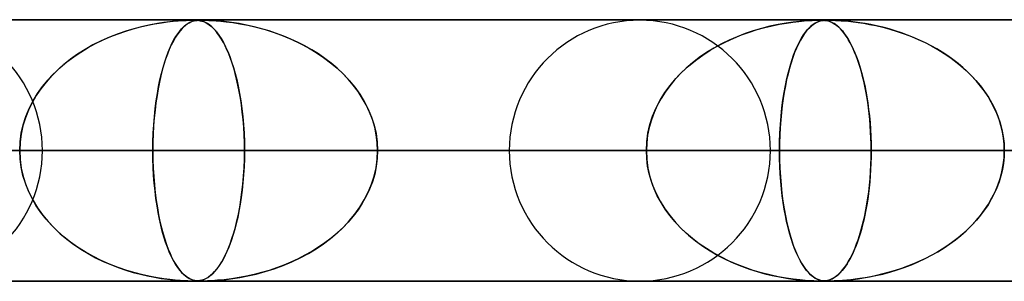
# Model space of a CAD drawing. Units: millimetres. Extents: x -635 to 635, y -772 to 772.
# Drawn here: x -246 to -209, y 761 to 772 of the extents above; entities that cross this region are included whole.
import ezdxf

# ---------------------------------------------------------------- set-up
doc = ezdxf.new("R2010")
doc.units = ezdxf.units.MM
doc.layers.add('MAIN-1', color=7, linetype='Continuous')
doc.layers.add('MAIN-2', color=7, linetype='Continuous')

msp = doc.modelspace()

# ---------------------------------------------------------------- linework, layer by layer
at = {"layer": 'MAIN-1'}
for p, q in [((-606.5, 771.5), (606.5, 771.5)), ((-239.642, 771.48), (-239.639, 771.48)), ((-239.639, 771.48), (-239.636, 771.48)), ((-239.636, 771.48), (-239.634, 771.48)), ((-239.634, 771.48), (-239.631, 771.48)), ((-239.631, 771.48), (-239.628, 771.48)), ((-239.628, 771.48), (-239.625, 771.48)), ((-215.684, 771.48), (-215.683, 771.48)), ((-215.683, 771.48), (-215.681, 771.48)), ((-215.681, 771.48), (-215.679, 771.48)), ((-215.679, 771.48), (-215.677, 771.48)), ((-215.677, 771.48), (-215.676, 771.48)), ((-215.676, 771.48), (-215.674, 771.48)), ((606.5, 766.5), (-606.5, 766.5)), ((-239.659, 761.5), (-239.662, 761.5)), ((-239.656, 761.5), (-239.659, 761.5)), ((-239.653, 761.5), (-239.656, 761.5)), ((-239.651, 761.5), (-239.653, 761.5)), ((-239.648, 761.5), (-239.651, 761.5)), ((-239.645, 761.5), (-239.648, 761.5))]:
    msp.add_line(p, q, dxfattribs=at)
at = {"layer": 'MAIN-2'}
for p, q in [((0, 771.49), (-474.699, 771.49)), ((-0.329, 771.48), (-454.892, 771.48)), ((-241.964, 771.147), (-241.685, 771.221)), ((-241.593, 771.244), (-241.894, 771.167)), ((-241.685, 771.221), (-241.412, 771.284)), ((-241.308, 771.306), (-241.593, 771.244)), ((-241.412, 771.284), (-241.145, 771.337)), ((-241.041, 771.355), (-241.308, 771.306)), ((-241.145, 771.337), (-240.889, 771.38)), ((-240.793, 771.394), (-241.041, 771.355)), ((-240.889, 771.38), (-240.649, 771.413)), ((-240.565, 771.423), (-240.793, 771.394)), ((-240.649, 771.413), (-240.433, 771.437)), ((-240.357, 771.444), (-240.565, 771.423)), ((-240.433, 771.437), (-240.243, 771.454)), ((-240.173, 771.459), (-240.357, 771.444)), ((-240.243, 771.454), (-240.08, 771.466)), ((-240.014, 771.469), (-240.173, 771.459)), ((-240.113, 771.147), (-240.04, 771.221)), ((-240.015, 771.244), (-240.094, 771.167)), ((-240.08, 771.466), (-239.942, 771.473)), ((-240.04, 771.221), (-239.967, 771.284)), ((-239.939, 771.306), (-240.015, 771.244)), ((-239.877, 771.476), (-240.014, 771.469)), ((-239.967, 771.284), (-239.896, 771.337)), ((-239.942, 771.473), (-239.829, 771.477)), ((-239.867, 771.355), (-239.939, 771.306)), ((-239.896, 771.337), (-239.825, 771.379)), ((-239.76, 771.479), (-239.877, 771.476)), ((-239.798, 771.394), (-239.867, 771.355)), ((-239.829, 771.477), (-239.737, 771.479)), ((-239.825, 771.379), (-239.758, 771.412)), ((-239.733, 771.423), (-239.798, 771.394)), ((-239.662, 771.48), (-239.76, 771.479)), ((-239.758, 771.412), (-239.694, 771.437)), ((-239.737, 771.479), (-239.661, 771.48)), ((-239.67, 771.444), (-239.733, 771.423)), ((-239.694, 771.437), (-239.634, 771.454)), ((-239.61, 771.459), (-239.67, 771.444)), ((-239.582, 771.479), (-239.662, 771.48)), ((-239.661, 771.48), (-239.658, 771.48)), ((-239.658, 771.48), (-239.655, 771.48)), ((-239.655, 771.48), (-239.652, 771.48)), ((-239.652, 771.48), (-239.648, 771.48)), ((-239.648, 771.48), (-239.645, 771.48)), ((-239.645, 771.48), (-239.642, 771.48)), ((-239.634, 771.454), (-239.577, 771.466)), ((-239.625, 771.48), (-239.566, 771.478)), ((-239.551, 771.469), (-239.61, 771.459)), ((-239.51, 771.475), (-239.582, 771.479)), ((-239.577, 771.466), (-239.521, 771.473)), ((-239.566, 771.478), (-239.511, 771.475)), ((-239.49, 771.476), (-239.551, 771.469)), ((-239.521, 771.473), (-239.464, 771.477)), ((-239.511, 771.475), (-239.457, 771.47)), ((-239.437, 771.467), (-239.51, 771.475)), ((-239.421, 771.479), (-239.49, 771.476)), ((-239.464, 771.477), (-239.405, 771.479)), ((-239.457, 771.47), (-239.402, 771.461)), ((-239.361, 771.452), (-239.437, 771.467)), ((-239.34, 771.48), (-239.421, 771.479)), ((-239.405, 771.479), (-239.34, 771.48)), ((-239.402, 771.461), (-239.345, 771.448)), ((-239.282, 771.428), (-239.361, 771.452)), ((-239.345, 771.448), (-239.283, 771.428)), ((-239.34, 771.48), (-239.267, 771.479)), ((-239.245, 771.479), (-239.34, 771.48)), ((-239.283, 771.428), (-239.213, 771.399)), ((-239.201, 771.393), (-239.282, 771.428)), ((-239.267, 771.479), (-239.18, 771.477)), ((-239.12, 771.475), (-239.245, 771.479)), ((-239.213, 771.399), (-239.138, 771.359)), ((-239.121, 771.348), (-239.201, 771.393)), ((-239.18, 771.477), (-239.076, 771.474)), ((-239.138, 771.359), (-239.057, 771.305)), ((-239.042, 771.294), (-239.121, 771.348)), ((-238.952, 771.467), (-239.12, 771.475)), ((-239.076, 771.474), (-238.949, 771.467)), ((-239.057, 771.305), (-238.97, 771.235)), ((-238.965, 771.23), (-239.042, 771.294)), ((-238.97, 771.235), (-238.879, 771.146)), ((-238.888, 771.155), (-238.965, 771.23)), ((-238.737, 771.452), (-238.952, 771.467)), ((-238.949, 771.467), (-238.797, 771.457)), ((-238.797, 771.457), (-238.618, 771.442)), ((-238.483, 771.428), (-238.737, 771.452)), ((-238.618, 771.442), (-238.406, 771.419)), ((-238.204, 771.393), (-238.483, 771.428)), ((-238.406, 771.419), (-238.161, 771.387)), ((-237.918, 771.348), (-238.204, 771.393)), ((-238.161, 771.387), (-237.887, 771.343)), ((-237.631, 771.294), (-237.918, 771.348)), ((-237.887, 771.343), (-237.588, 771.285)), ((-237.344, 771.23), (-237.631, 771.294)), ((-237.588, 771.285), (-237.266, 771.211)), ((-237.057, 771.155), (-237.344, 771.23)), ((-237.266, 771.211), (-236.926, 771.118)), ((-218.115, 771.118), (-217.824, 771.199)), ((-217.626, 771.248), (-217.945, 771.167)), ((-217.824, 771.199), (-217.54, 771.267)), ((-217.308, 771.316), (-217.626, 771.248)), ((-217.54, 771.267), (-217.264, 771.324)), ((-217.007, 771.369), (-217.308, 771.316)), ((-217.264, 771.324), (-216.997, 771.371)), ((-216.733, 771.408), (-217.007, 771.369)), ((-216.997, 771.371), (-216.746, 771.407)), ((-216.746, 771.407), (-216.517, 771.433)), ((-216.489, 771.436), (-216.733, 771.408)), ((-216.517, 771.433), (-216.315, 771.452)), ((-216.28, 771.455), (-216.489, 771.436)), ((-216.315, 771.452), (-216.143, 771.465)), ((-216.103, 771.467), (-216.28, 771.455)), ((-216.188, 771.118), (-216.112, 771.199)), ((-216.06, 771.248), (-216.144, 771.167)), ((-216.143, 771.465), (-216.011, 771.472)), ((-216.112, 771.199), (-216.037, 771.267)), ((-215.944, 771.475), (-216.103, 771.467)), ((-215.975, 771.316), (-216.06, 771.248)), ((-216.037, 771.267), (-215.963, 771.324)), ((-216.011, 771.472), (-215.913, 771.476)), ((-215.894, 771.369), (-215.975, 771.316)), ((-215.963, 771.324), (-215.891, 771.371)), ((-215.813, 771.479), (-215.944, 771.475)), ((-215.913, 771.476), (-215.835, 771.478)), ((-215.817, 771.408), (-215.894, 771.369)), ((-215.891, 771.371), (-215.821, 771.407)), ((-215.835, 771.478), (-215.769, 771.48)), ((-215.821, 771.407), (-215.754, 771.433)), ((-215.745, 771.436), (-215.817, 771.408)), ((-215.712, 771.48), (-215.813, 771.479)), ((-215.769, 771.48), (-215.712, 771.48)), ((-215.754, 771.433), (-215.691, 771.452)), ((-215.679, 771.455), (-215.745, 771.436)), ((-215.632, 771.479), (-215.712, 771.48)), ((-215.712, 771.48), (-215.707, 771.48)), ((-215.707, 771.48), (-215.702, 771.48)), ((-215.702, 771.48), (-215.698, 771.48)), ((-215.698, 771.48), (-215.693, 771.48)), ((-215.693, 771.48), (-215.689, 771.48)), ((-215.691, 771.452), (-215.631, 771.465)), ((-215.689, 771.48), (-215.684, 771.48)), ((-215.616, 771.467), (-215.679, 771.455)), ((-215.674, 771.48), (-215.628, 771.479)), ((-215.561, 771.475), (-215.632, 771.479)), ((-215.631, 771.465), (-215.579, 771.472)), ((-215.628, 771.479), (-215.585, 771.477)), ((-215.548, 771.475), (-215.616, 771.467)), ((-215.585, 771.477), (-215.543, 771.474)), ((-215.579, 771.472), (-215.533, 771.476)), ((-215.493, 771.468), (-215.561, 771.475)), ((-215.473, 771.479), (-215.548, 771.475)), ((-215.543, 771.474), (-215.501, 771.469)), ((-215.533, 771.476), (-215.488, 771.478)), ((-215.501, 771.469), (-215.459, 771.463)), ((-215.431, 771.457), (-215.493, 771.468)), ((-215.488, 771.478), (-215.441, 771.48)), ((-215.39, 771.48), (-215.473, 771.479)), ((-215.459, 771.463), (-215.415, 771.453)), ((-215.441, 771.48), (-215.39, 771.48)), ((-215.378, 771.443), (-215.431, 771.457)), ((-215.415, 771.453), (-215.368, 771.44)), ((-215.39, 771.48), (-215.335, 771.48)), ((-215.294, 771.479), (-215.39, 771.48)), ((-215.331, 771.428), (-215.378, 771.443)), ((-215.368, 771.44), (-215.317, 771.422)), ((-215.335, 771.48), (-215.273, 771.479)), ((-215.283, 771.408), (-215.331, 771.428)), ((-215.317, 771.422), (-215.262, 771.399)), ((-215.172, 771.475), (-215.294, 771.479)), ((-215.231, 771.383), (-215.283, 771.408)), ((-215.273, 771.479), (-215.2, 771.476)), ((-215.262, 771.399), (-215.203, 771.368)), ((-215.175, 771.351), (-215.231, 771.383)), ((-215.203, 771.368), (-215.14, 771.329)), ((-215.2, 771.476), (-215.115, 771.473)), ((-215.117, 771.313), (-215.175, 771.351)), ((-215.018, 771.468), (-215.172, 771.475)), ((-215.14, 771.329), (-215.074, 771.28)), ((-215.056, 771.265), (-215.117, 771.313)), ((-215.115, 771.473), (-215.016, 771.468)), ((-215.074, 771.28), (-215.005, 771.221)), ((-214.992, 771.209), (-215.056, 771.265)), ((-214.849, 771.457), (-215.018, 771.468)), ((-215.016, 771.468), (-214.901, 771.461)), ((-215.005, 771.221), (-214.932, 771.15)), ((-214.928, 771.146), (-214.992, 771.209)), ((-214.901, 771.461), (-214.77, 771.451)), ((-214.683, 771.443), (-214.849, 771.457)), ((-214.77, 771.451), (-214.619, 771.437)), ((-214.531, 771.428), (-214.683, 771.443)), ((-214.619, 771.437), (-214.448, 771.418)), ((-214.366, 771.408), (-214.531, 771.428)), ((-214.448, 771.418), (-214.255, 771.393)), ((-214.184, 771.383), (-214.366, 771.408)), ((-214.255, 771.393), (-214.044, 771.361)), ((-213.985, 771.351), (-214.184, 771.383)), ((-214.044, 771.361), (-213.816, 771.321)), ((-213.773, 771.313), (-213.985, 771.351)), ((-213.816, 771.321), (-213.572, 771.271)), ((-213.547, 771.265), (-213.773, 771.313)), ((-213.572, 771.271), (-213.314, 771.21)), ((-213.311, 771.209), (-213.547, 771.265)), ((-213.314, 771.21), (-213.045, 771.138)), ((-213.072, 771.146), (-213.311, 771.209)), ((-242.866, 770.834), (-243.192, 770.689)), ((-243.112, 770.726), (-242.823, 770.852)), ((-242.534, 770.964), (-242.866, 770.834)), ((-242.823, 770.852), (-242.534, 770.963)), ((-242.209, 771.074), (-242.534, 770.964)), ((-242.534, 770.963), (-242.248, 771.062)), ((-242.248, 771.062), (-241.964, 771.147)), ((-241.894, 771.167), (-242.209, 771.074)), ((-240.345, 770.834), (-240.429, 770.689)), ((-240.409, 770.726), (-240.335, 770.851)), ((-240.26, 770.964), (-240.345, 770.834)), ((-240.335, 770.851), (-240.26, 770.963)), ((-240.176, 771.074), (-240.26, 770.964)), ((-240.26, 770.963), (-240.187, 771.061)), ((-240.187, 771.061), (-240.113, 771.147)), ((-240.094, 771.167), (-240.176, 771.074)), ((-238.812, 771.071), (-238.888, 771.155)), ((-238.879, 771.146), (-238.785, 771.038)), ((-238.737, 770.976), (-238.812, 771.071)), ((-238.785, 771.038), (-238.691, 770.913)), ((-238.663, 770.871), (-238.737, 770.976)), ((-238.691, 770.913), (-238.601, 770.774)), ((-238.59, 770.756), (-238.663, 770.871)), ((-236.772, 771.071), (-237.057, 771.155)), ((-236.926, 771.118), (-236.575, 771.006)), ((-236.489, 770.976), (-236.772, 771.071)), ((-236.575, 771.006), (-236.231, 770.879)), ((-236.21, 770.871), (-236.489, 770.976)), ((-236.231, 770.879), (-235.898, 770.74)), ((-235.935, 770.756), (-236.21, 770.871)), ((-218.882, 770.848), (-219.185, 770.715)), ((-219.012, 770.792), (-218.711, 770.916)), ((-218.573, 770.967), (-218.882, 770.848)), ((-218.711, 770.916), (-218.411, 771.024)), ((-218.261, 771.073), (-218.573, 770.967)), ((-218.411, 771.024), (-218.115, 771.118)), ((-217.945, 771.167), (-218.261, 771.073)), ((-216.386, 770.848), (-216.463, 770.715)), ((-216.419, 770.792), (-216.342, 770.916)), ((-216.307, 770.967), (-216.386, 770.848)), ((-216.342, 770.916), (-216.265, 771.024)), ((-216.226, 771.073), (-216.307, 770.967)), ((-216.265, 771.024), (-216.188, 771.118)), ((-216.144, 771.167), (-216.226, 771.073)), ((-214.932, 771.15), (-214.858, 771.067)), ((-214.865, 771.075), (-214.928, 771.146)), ((-214.802, 770.997), (-214.865, 771.075)), ((-214.858, 771.067), (-214.783, 770.973)), ((-214.74, 770.913), (-214.802, 770.997)), ((-214.783, 770.973), (-214.711, 770.87)), ((-214.679, 770.821), (-214.74, 770.913)), ((-214.711, 770.87), (-214.64, 770.758)), ((-214.619, 770.722), (-214.679, 770.821)), ((-212.835, 771.075), (-213.072, 771.146)), ((-213.045, 771.138), (-212.766, 771.053)), ((-212.599, 770.997), (-212.835, 771.075)), ((-212.766, 771.053), (-212.489, 770.958)), ((-212.366, 770.913), (-212.599, 770.997)), ((-212.489, 770.958), (-212.218, 770.855)), ((-212.135, 770.821), (-212.366, 770.913)), ((-212.218, 770.855), (-211.954, 770.743)), ((-211.908, 770.722), (-212.135, 770.821)), ((-243.967, 770.263), (-243.687, 770.432)), ((-243.505, 770.532), (-243.805, 770.362)), ((-243.687, 770.432), (-243.401, 770.586)), ((-243.192, 770.689), (-243.505, 770.532)), ((-243.401, 770.586), (-243.112, 770.726)), ((-240.626, 770.262), (-240.555, 770.431)), ((-240.509, 770.532), (-240.585, 770.362)), ((-240.555, 770.431), (-240.482, 770.586)), ((-240.429, 770.689), (-240.509, 770.532)), ((-240.482, 770.586), (-240.409, 770.726)), ((-238.601, 770.774), (-238.514, 770.622)), ((-238.519, 770.63), (-238.59, 770.756)), ((-238.448, 770.493), (-238.519, 770.63)), ((-238.514, 770.622), (-238.431, 770.457)), ((-238.38, 770.346), (-238.448, 770.493)), ((-238.431, 770.457), (-238.351, 770.28)), ((-235.664, 770.63), (-235.935, 770.756)), ((-235.898, 770.74), (-235.577, 770.587)), ((-235.399, 770.493), (-235.664, 770.63)), ((-235.577, 770.587), (-235.268, 770.421)), ((-235.139, 770.346), (-235.399, 770.493)), ((-219.91, 770.328), (-219.615, 770.498)), ((-219.482, 770.57), (-219.772, 770.41)), ((-219.615, 770.498), (-219.315, 770.654)), ((-219.185, 770.715), (-219.482, 770.57)), ((-219.315, 770.654), (-219.012, 770.792)), ((-216.647, 770.328), (-216.573, 770.498)), ((-216.539, 770.57), (-216.613, 770.41)), ((-216.573, 770.498), (-216.496, 770.654)), ((-216.463, 770.715), (-216.539, 770.57)), ((-216.496, 770.654), (-216.419, 770.792)), ((-214.64, 770.758), (-214.571, 770.638)), ((-214.559, 770.616), (-214.619, 770.722)), ((-214.571, 770.638), (-214.504, 770.509)), ((-214.501, 770.503), (-214.559, 770.616)), ((-214.504, 770.509), (-214.44, 770.373)), ((-214.444, 770.382), (-214.501, 770.503)), ((-211.954, 770.743), (-211.697, 770.622)), ((-211.684, 770.616), (-211.908, 770.722)), ((-211.697, 770.622), (-211.447, 770.494)), ((-211.464, 770.503), (-211.684, 770.616)), ((-211.249, 770.382), (-211.464, 770.503)), ((-211.447, 770.494), (-211.206, 770.357)), ((-244.501, 769.882), (-244.239, 770.079)), ((-244.091, 770.181), (-244.363, 769.989)), ((-244.239, 770.079), (-243.967, 770.263)), ((-243.805, 770.362), (-244.091, 770.181)), ((-240.761, 769.881), (-240.695, 770.079)), ((-240.657, 770.181), (-240.726, 769.989)), ((-240.695, 770.079), (-240.626, 770.262)), ((-240.585, 770.362), (-240.657, 770.181)), ((-238.313, 770.188), (-238.38, 770.346)), ((-238.351, 770.28), (-238.275, 770.09)), ((-238.248, 770.018), (-238.313, 770.188)), ((-238.275, 770.09), (-238.202, 769.888)), ((-235.268, 770.421), (-234.973, 770.243)), ((-234.886, 770.188), (-235.139, 770.346)), ((-234.973, 770.243), (-234.691, 770.054)), ((-234.64, 770.018), (-234.886, 770.188)), ((-234.691, 770.054), (-234.423, 769.853)), ((-220.325, 770.052), (-220.583, 769.854)), ((-220.473, 769.941), (-220.197, 770.142)), ((-220.054, 770.238), (-220.325, 770.052)), ((-220.197, 770.142), (-219.91, 770.328)), ((-219.772, 770.41), (-220.054, 770.238)), ((-216.752, 770.052), (-216.817, 769.854)), ((-216.79, 769.941), (-216.72, 770.142)), ((-216.684, 770.238), (-216.752, 770.052)), ((-216.72, 770.142), (-216.647, 770.328)), ((-216.613, 770.41), (-216.684, 770.238)), ((-214.388, 770.254), (-214.444, 770.382)), ((-214.44, 770.373), (-214.377, 770.228)), ((-214.334, 770.119), (-214.388, 770.254)), ((-214.377, 770.228), (-214.317, 770.076)), ((-214.28, 769.976), (-214.334, 770.119)), ((-214.317, 770.076), (-214.259, 769.915)), ((-211.038, 770.254), (-211.249, 770.382)), ((-211.206, 770.357), (-210.972, 770.212)), ((-210.832, 770.119), (-211.038, 770.254)), ((-210.972, 770.212), (-210.747, 770.06)), ((-210.631, 769.976), (-210.832, 770.119)), ((-210.747, 770.06), (-210.531, 769.9)), ((-244.992, 769.444), (-244.753, 769.67)), ((-244.619, 769.785), (-244.861, 769.572)), ((-244.753, 769.67), (-244.501, 769.882)), ((-244.363, 769.989), (-244.619, 769.785)), ((-240.885, 769.444), (-240.825, 769.67)), ((-240.791, 769.785), (-240.852, 769.572)), ((-240.825, 769.67), (-240.761, 769.881)), ((-240.726, 769.989), (-240.791, 769.785)), ((-238.185, 769.837), (-238.248, 770.018)), ((-238.202, 769.888), (-238.134, 769.674)), ((-238.124, 769.643), (-238.185, 769.837)), ((-238.134, 769.674), (-238.069, 769.447)), ((-234.403, 769.837), (-234.64, 770.018)), ((-234.423, 769.853), (-234.17, 769.64)), ((-234.174, 769.643), (-234.403, 769.837)), ((-220.988, 769.494), (-220.738, 769.725)), ((-220.583, 769.854), (-220.826, 769.647)), ((-220.738, 769.725), (-220.473, 769.941)), ((-216.919, 769.494), (-216.856, 769.725)), ((-216.817, 769.854), (-216.878, 769.647)), ((-216.856, 769.725), (-216.79, 769.941)), ((-214.229, 769.826), (-214.28, 769.976)), ((-214.259, 769.915), (-214.203, 769.747)), ((-214.179, 769.668), (-214.229, 769.826)), ((-214.203, 769.747), (-214.15, 769.57)), ((-210.437, 769.826), (-210.631, 769.976)), ((-210.531, 769.9), (-210.324, 769.732)), ((-210.249, 769.668), (-210.437, 769.826)), ((-210.324, 769.732), (-210.125, 769.556)), ((-245.087, 769.347), (-245.298, 769.11)), ((-245.217, 769.204), (-244.992, 769.444)), ((-244.861, 769.572), (-245.087, 769.347)), ((-240.909, 769.347), (-240.962, 769.11)), ((-240.941, 769.203), (-240.885, 769.444)), ((-240.852, 769.572), (-240.909, 769.347)), ((-238.066, 769.438), (-238.124, 769.643)), ((-238.069, 769.447), (-238.007, 769.205)), ((-238.011, 769.221), (-238.066, 769.438)), ((-233.955, 769.438), (-234.174, 769.643)), ((-234.17, 769.64), (-233.93, 769.414)), ((-233.747, 769.221), (-233.955, 769.438)), ((-233.93, 769.414), (-233.705, 769.174)), ((-221.052, 769.43), (-221.262, 769.205)), ((-221.224, 769.248), (-220.988, 769.494)), ((-220.826, 769.647), (-221.052, 769.43)), ((-216.935, 769.43), (-216.988, 769.205)), ((-216.978, 769.248), (-216.919, 769.494)), ((-216.878, 769.647), (-216.935, 769.43)), ((-214.131, 769.502), (-214.179, 769.668)), ((-214.15, 769.57), (-214.099, 769.384)), ((-214.084, 769.328), (-214.131, 769.502)), ((-214.099, 769.384), (-214.05, 769.189)), ((-214.04, 769.147), (-214.084, 769.328)), ((-210.068, 769.502), (-210.249, 769.668)), ((-210.125, 769.556), (-209.934, 769.37)), ((-209.894, 769.328), (-210.068, 769.502)), ((-209.934, 769.37), (-209.753, 769.175)), ((-209.728, 769.147), (-209.894, 769.328)), ((-245.618, 768.681), (-245.426, 768.949)), ((-245.298, 769.11), (-245.493, 768.86)), ((-245.426, 768.949), (-245.217, 769.204)), ((-241.042, 768.68), (-240.994, 768.949)), ((-240.962, 769.11), (-241.011, 768.86)), ((-240.994, 768.949), (-240.941, 769.203)), ((-237.96, 768.992), (-238.011, 769.221)), ((-238.007, 769.205), (-237.951, 768.95)), ((-237.912, 768.751), (-237.96, 768.992)), ((-237.951, 768.95), (-237.898, 768.679)), ((-233.552, 768.992), (-233.747, 769.221)), ((-233.705, 769.174), (-233.496, 768.92)), ((-233.372, 768.751), (-233.552, 768.992)), ((-233.496, 768.92), (-233.304, 768.652)), ((-221.642, 768.714), (-221.443, 768.988)), ((-221.456, 768.971), (-221.631, 768.73)), ((-221.262, 769.205), (-221.456, 768.971)), ((-221.443, 768.988), (-221.224, 769.248)), ((-217.083, 768.714), (-217.033, 768.988)), ((-217.036, 768.971), (-217.08, 768.73)), ((-216.988, 769.205), (-217.036, 768.971)), ((-217.033, 768.988), (-216.978, 769.248)), ((-214.05, 769.189), (-214.004, 768.984)), ((-213.999, 768.958), (-214.04, 769.147)), ((-214.004, 768.984), (-213.961, 768.769)), ((-213.96, 768.761), (-213.999, 768.958)), ((-209.753, 769.175), (-209.582, 768.971)), ((-209.572, 768.958), (-209.728, 769.147)), ((-209.582, 768.971), (-209.422, 768.756)), ((-209.425, 768.761), (-209.572, 768.958)), ((-245.672, 768.597), (-245.832, 768.322)), ((-245.79, 768.398), (-245.618, 768.681)), ((-245.493, 768.86), (-245.672, 768.597)), ((-241.055, 768.597), (-241.095, 768.322)), ((-241.085, 768.398), (-241.042, 768.68)), ((-241.011, 768.86), (-241.055, 768.597)), ((-237.868, 768.499), (-237.912, 768.751)), ((-237.898, 768.679), (-237.852, 768.395)), ((-233.207, 768.499), (-233.372, 768.751)), ((-233.304, 768.652), (-233.132, 768.371)), ((-221.821, 768.425), (-221.642, 768.714)), ((-221.631, 768.73), (-221.79, 768.479)), ((-217.128, 768.425), (-217.083, 768.714)), ((-217.08, 768.73), (-217.12, 768.479)), ((-213.961, 768.769), (-213.921, 768.544)), ((-213.924, 768.558), (-213.96, 768.761)), ((-213.89, 768.348), (-213.924, 768.558)), ((-213.921, 768.544), (-213.885, 768.311)), ((-209.289, 768.558), (-209.425, 768.761)), ((-209.422, 768.756), (-209.273, 768.533)), ((-209.165, 768.348), (-209.289, 768.558)), ((-245.832, 768.322), (-245.971, 768.036)), ((-245.941, 768.103), (-245.79, 768.398)), ((-241.095, 768.322), (-241.13, 768.036)), ((-241.123, 768.102), (-241.085, 768.398)), ((-237.828, 768.237), (-237.868, 768.499)), ((-237.852, 768.395), (-237.811, 768.099)), ((-237.794, 767.964), (-237.828, 768.237)), ((-233.059, 768.237), (-233.207, 768.499)), ((-233.132, 768.371), (-232.981, 768.078)), ((-232.93, 767.964), (-233.059, 768.237)), ((-221.932, 768.219), (-222.055, 767.948)), ((-221.977, 768.124), (-221.821, 768.425)), ((-221.79, 768.479), (-221.932, 768.219)), ((-217.155, 768.219), (-217.186, 767.948)), ((-217.166, 768.124), (-217.128, 768.425)), ((-217.12, 768.479), (-217.155, 768.219)), ((-213.86, 768.132), (-213.89, 768.348)), ((-213.885, 768.311), (-213.853, 768.069)), ((-209.273, 768.533), (-209.139, 768.301)), ((-209.052, 768.132), (-209.165, 768.348)), ((-209.139, 768.301), (-209.019, 768.06)), ((-246.17, 767.479), (-246.068, 767.796)), ((-245.971, 768.036), (-246.088, 767.74)), ((-246.068, 767.796), (-245.941, 768.103)), ((-241.18, 767.478), (-241.155, 767.795)), ((-241.13, 768.036), (-241.16, 767.74)), ((-241.155, 767.795), (-241.123, 768.102)), ((-237.811, 768.099), (-237.776, 767.793)), ((-237.765, 767.682), (-237.794, 767.964)), ((-237.776, 767.793), (-237.749, 767.477)), ((-232.981, 768.078), (-232.855, 767.775)), ((-232.822, 767.682), (-232.93, 767.964)), ((-222.213, 767.489), (-222.109, 767.811)), ((-222.055, 767.948), (-222.159, 767.668)), ((-222.109, 767.811), (-221.977, 768.124)), ((-217.225, 767.489), (-217.199, 767.811)), ((-217.186, 767.948), (-217.212, 767.668)), ((-217.199, 767.811), (-217.166, 768.124)), ((-213.834, 767.909), (-213.86, 768.132)), ((-213.853, 768.069), (-213.824, 767.821)), ((-213.811, 767.681), (-213.834, 767.909)), ((-213.824, 767.821), (-213.801, 767.565)), ((-208.953, 767.909), (-209.052, 768.132)), ((-209.019, 768.06), (-208.915, 767.813)), ((-208.867, 767.681), (-208.953, 767.909)), ((-208.915, 767.813), (-208.828, 767.558)), ((-246.181, 767.435), (-246.249, 767.125)), ((-246.244, 767.155), (-246.17, 767.479)), ((-246.088, 767.74), (-246.181, 767.435)), ((-241.183, 767.435), (-241.2, 767.125)), ((-241.198, 767.155), (-241.18, 767.478)), ((-241.16, 767.74), (-241.183, 767.435)), ((-237.742, 767.39), (-237.765, 767.682)), ((-237.749, 767.477), (-237.729, 767.153)), ((-232.855, 767.775), (-232.755, 767.464)), ((-232.735, 767.39), (-232.822, 767.682)), ((-232.755, 767.464), (-232.681, 767.143)), ((-222.288, 767.161), (-222.213, 767.489)), ((-222.159, 767.668), (-222.241, 767.38)), ((-217.244, 767.161), (-217.225, 767.489)), ((-217.212, 767.668), (-217.232, 767.38)), ((-213.792, 767.448), (-213.811, 767.681)), ((-213.801, 767.565), (-213.782, 767.303)), ((-213.777, 767.211), (-213.792, 767.448)), ((-208.796, 767.448), (-208.867, 767.681)), ((-208.828, 767.558), (-208.759, 767.298)), ((-208.74, 767.211), (-208.796, 767.448)), ((-246.249, 767.125), (-246.29, 766.809)), ((-246.289, 766.825), (-246.244, 767.155)), ((-241.21, 766.825), (-241.198, 767.155)), ((-241.2, 767.125), (-241.21, 766.809)), ((-237.726, 767.094), (-237.742, 767.39)), ((-237.729, 767.153), (-237.716, 766.822)), ((-237.716, 766.793), (-237.726, 767.094)), ((-232.673, 767.094), (-232.735, 767.39)), ((-232.681, 767.143), (-232.637, 766.818)), ((-232.635, 766.793), (-232.673, 767.094)), ((-222.301, 767.087), (-222.337, 766.79)), ((-222.334, 766.827), (-222.288, 767.161)), ((-222.241, 767.38), (-222.301, 767.087)), ((-217.247, 767.087), (-217.256, 766.79)), ((-217.255, 766.827), (-217.244, 767.161)), ((-217.232, 767.38), (-217.247, 767.087)), ((-213.782, 767.303), (-213.769, 767.035)), ((-213.766, 766.972), (-213.777, 767.211)), ((-213.769, 767.035), (-213.76, 766.763)), ((-208.759, 767.298), (-208.708, 767.031)), ((-208.7, 766.972), (-208.74, 767.211)), ((-246.304, 766.49), (-246.289, 766.825)), ((-246.29, 766.809), (-246.304, 766.49)), ((-241.213, 766.49), (-241.21, 766.825)), ((-241.21, 766.809), (-241.213, 766.49)), ((-237.716, 766.822), (-237.712, 766.49)), ((-237.712, 766.49), (-237.716, 766.793)), ((-232.637, 766.818), (-232.622, 766.49)), ((-232.622, 766.49), (-232.635, 766.793)), ((-222.35, 766.49), (-222.334, 766.827)), ((-222.337, 766.79), (-222.35, 766.49)), ((-217.259, 766.49), (-217.255, 766.827)), ((-217.256, 766.79), (-217.259, 766.49)), ((-213.76, 766.731), (-213.766, 766.972)), ((-213.76, 766.763), (-213.758, 766.49)), ((-213.758, 766.49), (-213.76, 766.731)), ((-208.708, 767.031), (-208.677, 766.762)), ((-208.675, 766.731), (-208.7, 766.972)), ((-208.677, 766.762), (-208.667, 766.49)), ((-208.667, 766.49), (-208.675, 766.731)), ((-5, 766.49), (-456.783, 766.49)), ((-456.783, 766.49), (-5, 766.49)), ((-448.192, 766.49), (-5, 766.49)), ((-5, 766.49), (-448.192, 766.49)), ((-5, 766.49), (-432.831, 766.49)), ((-432.831, 766.49), (-5, 766.49)), ((-424.241, 766.49), (-5, 766.49)), ((-5, 766.49), (-424.241, 766.49)), ((-5, 766.49), (-408.88, 766.49)), ((-408.88, 766.49), (-5, 766.49)), ((-400.289, 766.49), (-5, 766.49)), ((-5, 766.49), (-400.289, 766.49)), ((-5, 766.49), (-384.928, 766.49)), ((-384.928, 766.49), (-5, 766.49)), ((-376.338, 766.49), (-5, 766.49)), ((-5, 766.49), (-376.338, 766.49)), ((-5, 766.49), (-360.977, 766.49)), ((-360.977, 766.49), (-5, 766.49)), ((-352.386, 766.49), (-5, 766.49)), ((-5, 766.49), (-352.386, 766.49)), ((-5, 766.49), (-337.025, 766.49)), ((-337.025, 766.49), (-5, 766.49)), ((-328.434, 766.49), (-5, 766.49)), ((-5, 766.49), (-328.434, 766.49)), ((-5, 766.49), (-313.072, 766.49)), ((-313.072, 766.49), (-5, 766.49)), ((-304.481, 766.49), (-5, 766.49)), ((-5, 766.49), (-304.481, 766.49)), ((-5, 766.49), (-289.12, 766.49)), ((-289.12, 766.49), (-5, 766.49)), ((-280.529, 766.49), (-5, 766.49)), ((-5, 766.49), (-280.529, 766.49)), ((-273.26, 766.49), (-237.712, 766.49)), ((-273.26, 766.49), (-237.712, 766.49)), ((-5, 766.49), (-265.167, 766.49)), ((-265.167, 766.49), (-5, 766.49)), ((-256.576, 766.49), (-5, 766.49)), ((-5, 766.49), (-256.576, 766.49)), ((-241.213, 766.49), (-256.576, 766.49)), ((-256.576, 766.49), (-241.213, 766.49)), ((-222.35, 766.49), (-255.415, 766.49)), ((-255.415, 766.49), (-222.35, 766.49)), ((-246.29, 766.171), (-246.304, 766.49)), ((-246.304, 766.49), (-246.289, 766.155)), ((-245.435, 766.49), (-213.758, 766.49)), ((-245.435, 766.49), (-213.758, 766.49)), ((-241.213, 766.49), (-241.21, 766.155)), ((-5, 766.49), (-241.213, 766.49)), ((-241.213, 766.49), (-5, 766.49)), ((-241.21, 766.171), (-241.213, 766.49)), ((-237.712, 766.49), (-237.716, 766.179)), ((-237.716, 766.162), (-237.712, 766.49)), ((-237.712, 766.49), (-222.35, 766.49)), ((-222.35, 766.49), (-237.712, 766.49)), ((-232.637, 766.162), (-232.622, 766.49)), ((-232.622, 766.49), (-232.635, 766.187)), ((-232.622, 766.49), (-5, 766.49)), ((-5, 766.49), (-232.622, 766.49)), ((-217.259, 766.49), (-232.622, 766.49)), ((-232.622, 766.49), (-217.259, 766.49)), ((-198.394, 766.49), (-227.59, 766.49)), ((-227.59, 766.49), (-198.394, 766.49)), ((-222.337, 766.19), (-222.35, 766.49)), ((-222.35, 766.49), (-222.334, 766.153)), ((-217.61, 766.49), (-189.802, 766.49)), ((-189.802, 766.49), (-217.61, 766.49)), ((-217.259, 766.49), (-217.255, 766.153)), ((-5, 766.49), (-217.259, 766.49)), ((-217.259, 766.49), (-5, 766.49)), ((-217.256, 766.19), (-217.259, 766.49)), ((-213.758, 766.49), (-213.76, 766.249)), ((-213.76, 766.218), (-213.758, 766.49)), ((-213.758, 766.49), (-198.394, 766.49)), ((-198.394, 766.49), (-213.758, 766.49)), ((-208.677, 766.218), (-208.667, 766.49)), ((-208.667, 766.49), (-208.675, 766.249)), ((-246.249, 765.856), (-246.29, 766.171)), ((-246.289, 766.155), (-246.244, 765.825)), ((-241.2, 765.856), (-241.21, 766.171)), ((-241.21, 766.155), (-241.198, 765.825)), ((-237.728, 765.836), (-237.716, 766.162)), ((-237.716, 766.179), (-237.726, 765.871)), ((-232.681, 765.836), (-232.637, 766.162)), ((-232.635, 766.187), (-232.673, 765.886)), ((-222.301, 765.893), (-222.337, 766.19)), ((-222.334, 766.153), (-222.288, 765.819)), ((-217.247, 765.893), (-217.256, 766.19)), ((-217.255, 766.153), (-217.244, 765.819)), ((-213.782, 765.682), (-213.769, 765.948)), ((-213.766, 766.008), (-213.777, 765.769)), ((-213.769, 765.948), (-213.76, 766.218)), ((-213.76, 766.249), (-213.766, 766.008)), ((-208.759, 765.682), (-208.708, 765.948)), ((-208.7, 766.008), (-208.74, 765.769)), ((-208.708, 765.948), (-208.677, 766.218)), ((-208.675, 766.249), (-208.7, 766.008)), ((-246.181, 765.544), (-246.249, 765.856)), ((-246.244, 765.825), (-246.17, 765.502)), ((-246.088, 765.24), (-246.181, 765.544)), ((-241.183, 765.544), (-241.2, 765.856)), ((-241.198, 765.825), (-241.18, 765.502)), ((-241.16, 765.24), (-241.183, 765.544)), ((-237.744, 765.568), (-237.768, 765.27)), ((-237.748, 765.516), (-237.728, 765.836)), ((-237.726, 765.871), (-237.744, 765.568)), ((-232.735, 765.59), (-232.822, 765.299)), ((-232.755, 765.516), (-232.681, 765.836)), ((-232.673, 765.886), (-232.735, 765.59)), ((-222.241, 765.6), (-222.301, 765.893)), ((-222.288, 765.819), (-222.213, 765.491)), ((-222.159, 765.312), (-222.241, 765.6)), ((-217.232, 765.6), (-217.247, 765.893)), ((-217.244, 765.819), (-217.225, 765.491)), ((-217.212, 765.312), (-217.232, 765.6)), ((-213.792, 765.532), (-213.811, 765.299)), ((-213.8, 765.422), (-213.782, 765.682)), ((-213.777, 765.769), (-213.792, 765.532)), ((-208.796, 765.532), (-208.867, 765.299)), ((-208.828, 765.422), (-208.759, 765.682)), ((-208.74, 765.769), (-208.796, 765.532)), ((-246.17, 765.502), (-246.069, 765.185)), ((-245.971, 764.944), (-246.088, 765.24)), ((-246.069, 765.185), (-245.941, 764.878)), ((-241.18, 765.502), (-241.155, 765.185)), ((-241.13, 764.944), (-241.16, 765.24)), ((-241.155, 765.185), (-241.123, 764.878)), ((-237.808, 764.902), (-237.774, 765.205)), ((-237.768, 765.27), (-237.798, 764.981)), ((-237.774, 765.205), (-237.748, 765.516)), ((-232.981, 764.902), (-232.855, 765.205)), ((-232.822, 765.299), (-232.93, 765.016)), ((-232.855, 765.205), (-232.755, 765.516)), ((-222.213, 765.491), (-222.109, 765.169)), ((-222.055, 765.032), (-222.159, 765.312)), ((-222.109, 765.169), (-221.977, 764.856)), ((-217.225, 765.491), (-217.199, 765.169)), ((-217.186, 765.032), (-217.212, 765.312)), ((-217.199, 765.169), (-217.166, 764.856)), ((-213.851, 764.92), (-213.824, 765.167)), ((-213.811, 765.299), (-213.834, 765.071)), ((-213.824, 765.167), (-213.8, 765.422)), ((-209.019, 764.92), (-208.915, 765.167)), ((-208.867, 765.299), (-208.953, 765.071)), ((-208.915, 765.167), (-208.828, 765.422)), ((-245.832, 764.658), (-245.971, 764.944)), ((-245.941, 764.878), (-245.79, 764.582)), ((-241.095, 764.658), (-241.13, 764.944)), ((-241.123, 764.878), (-241.085, 764.582)), ((-237.848, 764.609), (-237.808, 764.902)), ((-237.798, 764.981), (-237.834, 764.703)), ((-233.132, 764.609), (-232.981, 764.902)), ((-232.93, 765.016), (-233.059, 764.743)), ((-221.932, 764.761), (-222.055, 765.032)), ((-221.977, 764.856), (-221.821, 764.555)), ((-217.155, 764.761), (-217.186, 765.032)), ((-217.166, 764.856), (-217.128, 764.555)), ((-213.86, 764.848), (-213.89, 764.632)), ((-213.883, 764.68), (-213.851, 764.92)), ((-213.834, 765.071), (-213.86, 764.848)), ((-209.052, 764.848), (-209.165, 764.632)), ((-209.139, 764.68), (-209.019, 764.92)), ((-208.953, 765.071), (-209.052, 764.848)), ((-245.672, 764.383), (-245.832, 764.658)), ((-245.79, 764.582), (-245.618, 764.3)), ((-241.055, 764.383), (-241.095, 764.658)), ((-241.085, 764.582), (-241.042, 764.3)), ((-237.875, 764.436), (-237.921, 764.18)), ((-237.894, 764.328), (-237.848, 764.609)), ((-237.834, 764.703), (-237.875, 764.436)), ((-233.207, 764.481), (-233.372, 764.229)), ((-233.304, 764.328), (-233.132, 764.609)), ((-233.059, 764.743), (-233.207, 764.481)), ((-221.79, 764.501), (-221.932, 764.761)), ((-221.821, 764.555), (-221.642, 764.266)), ((-221.631, 764.25), (-221.79, 764.501)), ((-217.12, 764.501), (-217.155, 764.761)), ((-217.128, 764.555), (-217.083, 764.266)), ((-217.08, 764.25), (-217.12, 764.501)), ((-213.924, 764.422), (-213.96, 764.219)), ((-213.959, 764.224), (-213.919, 764.447)), ((-213.89, 764.632), (-213.924, 764.422)), ((-213.919, 764.447), (-213.883, 764.68)), ((-209.289, 764.422), (-209.425, 764.219)), ((-209.422, 764.224), (-209.273, 764.447)), ((-209.165, 764.632), (-209.289, 764.422)), ((-209.273, 764.447), (-209.139, 764.68)), ((-245.493, 764.12), (-245.672, 764.383)), ((-245.618, 764.3), (-245.426, 764.031)), ((-245.298, 763.87), (-245.493, 764.12)), ((-245.426, 764.031), (-245.217, 763.777)), ((-241.011, 764.12), (-241.055, 764.383)), ((-241.042, 764.3), (-240.994, 764.031)), ((-240.962, 763.87), (-241.011, 764.12)), ((-240.994, 764.031), (-240.941, 763.777)), ((-238, 763.806), (-237.944, 764.06)), ((-237.921, 764.18), (-237.971, 763.936)), ((-237.944, 764.06), (-237.894, 764.328)), ((-233.705, 763.806), (-233.496, 764.06)), ((-233.372, 764.229), (-233.552, 763.988)), ((-233.496, 764.06), (-233.304, 764.328)), ((-221.642, 764.266), (-221.443, 763.992)), ((-221.456, 764.009), (-221.631, 764.25)), ((-217.083, 764.266), (-217.033, 763.992)), ((-217.036, 764.009), (-217.08, 764.25)), ((-214.001, 764.009), (-213.959, 764.224)), ((-213.96, 764.219), (-213.999, 764.022)), ((-209.582, 764.009), (-209.422, 764.224)), ((-209.425, 764.219), (-209.572, 764.022)), ((-245.087, 763.633), (-245.298, 763.87)), ((-245.217, 763.777), (-244.992, 763.536)), ((-240.909, 763.633), (-240.962, 763.87)), ((-240.941, 763.777), (-240.885, 763.536)), ((-238.025, 763.703), (-238.082, 763.484)), ((-238.06, 763.566), (-238, 763.806)), ((-237.971, 763.936), (-238.025, 763.703)), ((-233.747, 763.759), (-233.955, 763.542)), ((-233.93, 763.566), (-233.705, 763.806)), ((-233.552, 763.988), (-233.747, 763.759)), ((-221.262, 763.775), (-221.456, 764.009)), ((-221.443, 763.992), (-221.224, 763.732)), ((-221.052, 763.55), (-221.262, 763.775)), ((-221.224, 763.732), (-220.988, 763.486)), ((-216.988, 763.775), (-217.036, 764.009)), ((-217.033, 763.992), (-216.978, 763.732)), ((-216.935, 763.55), (-216.988, 763.775)), ((-216.978, 763.732), (-216.919, 763.486)), ((-214.084, 763.652), (-214.131, 763.478)), ((-214.095, 763.61), (-214.047, 763.805)), ((-214.04, 763.833), (-214.084, 763.652)), ((-214.047, 763.805), (-214.001, 764.009)), ((-213.999, 764.022), (-214.04, 763.833)), ((-209.894, 763.652), (-210.068, 763.478)), ((-209.934, 763.61), (-209.753, 763.805)), ((-209.728, 763.833), (-209.894, 763.652)), ((-209.753, 763.805), (-209.582, 764.009)), ((-209.572, 764.022), (-209.728, 763.833)), ((-244.861, 763.408), (-245.087, 763.633)), ((-244.992, 763.536), (-244.753, 763.31)), ((-244.619, 763.195), (-244.861, 763.408)), ((-244.753, 763.31), (-244.502, 763.099)), ((-240.852, 763.408), (-240.909, 763.633)), ((-240.885, 763.536), (-240.825, 763.31)), ((-240.791, 763.195), (-240.852, 763.408)), ((-240.825, 763.31), (-240.761, 763.099)), ((-238.142, 763.277), (-238.205, 763.083)), ((-238.19, 763.127), (-238.123, 763.34)), ((-238.082, 763.484), (-238.142, 763.277)), ((-238.123, 763.34), (-238.06, 763.566)), ((-234.423, 763.127), (-234.17, 763.34)), ((-234.174, 763.336), (-234.403, 763.143)), ((-233.955, 763.542), (-234.174, 763.336)), ((-234.17, 763.34), (-233.93, 763.566)), ((-220.826, 763.333), (-221.052, 763.55)), ((-220.988, 763.486), (-220.738, 763.255)), ((-220.583, 763.126), (-220.826, 763.333)), ((-216.878, 763.333), (-216.935, 763.55)), ((-216.919, 763.486), (-216.856, 763.255)), ((-216.817, 763.126), (-216.878, 763.333)), ((-214.179, 763.312), (-214.229, 763.154)), ((-214.199, 763.248), (-214.146, 763.424)), ((-214.131, 763.478), (-214.179, 763.312)), ((-214.146, 763.424), (-214.095, 763.61)), ((-210.249, 763.312), (-210.437, 763.154)), ((-210.324, 763.248), (-210.125, 763.424)), ((-210.068, 763.478), (-210.249, 763.312)), ((-210.125, 763.424), (-209.934, 763.61)), ((-244.363, 762.991), (-244.619, 763.195)), ((-244.502, 763.099), (-244.239, 762.901)), ((-244.091, 762.799), (-244.363, 762.991)), ((-244.239, 762.901), (-243.967, 762.718)), ((-240.726, 762.991), (-240.791, 763.195)), ((-240.761, 763.099), (-240.695, 762.901)), ((-240.657, 762.799), (-240.726, 762.991)), ((-240.695, 762.901), (-240.626, 762.718)), ((-238.27, 762.901), (-238.338, 762.732)), ((-238.336, 762.737), (-238.261, 762.926)), ((-238.205, 763.083), (-238.27, 762.901)), ((-238.261, 762.926), (-238.19, 763.127)), ((-234.973, 762.737), (-234.691, 762.926)), ((-234.64, 762.962), (-234.886, 762.792)), ((-234.691, 762.926), (-234.423, 763.127)), ((-234.403, 763.143), (-234.64, 762.962)), ((-220.738, 763.255), (-220.473, 763.039)), ((-220.325, 762.929), (-220.583, 763.126)), ((-220.473, 763.039), (-220.197, 762.838)), ((-220.054, 762.742), (-220.325, 762.929)), ((-216.856, 763.255), (-216.79, 763.039)), ((-216.752, 762.929), (-216.817, 763.126)), ((-216.79, 763.039), (-216.72, 762.838)), ((-216.684, 762.742), (-216.752, 762.929)), ((-214.371, 762.768), (-214.311, 762.92)), ((-214.28, 763.004), (-214.334, 762.861)), ((-214.311, 762.92), (-214.254, 763.08)), ((-214.229, 763.154), (-214.28, 763.004)), ((-214.254, 763.08), (-214.199, 763.248)), ((-210.972, 762.768), (-210.747, 762.92)), ((-210.631, 763.004), (-210.832, 762.861)), ((-210.747, 762.92), (-210.531, 763.08)), ((-210.437, 763.154), (-210.631, 763.004)), ((-210.531, 763.08), (-210.324, 763.248)), ((-243.805, 762.618), (-244.091, 762.799)), ((-243.967, 762.718), (-243.688, 762.549)), ((-243.505, 762.448), (-243.805, 762.618)), ((-243.688, 762.549), (-243.402, 762.394)), ((-240.585, 762.618), (-240.657, 762.799)), ((-240.626, 762.718), (-240.555, 762.549)), ((-240.509, 762.448), (-240.585, 762.618)), ((-240.555, 762.549), (-240.482, 762.394)), ((-238.495, 762.393), (-238.414, 762.559)), ((-238.407, 762.574), (-238.478, 762.427)), ((-238.414, 762.559), (-238.336, 762.737)), ((-238.338, 762.732), (-238.407, 762.574)), ((-235.577, 762.393), (-235.268, 762.559)), ((-235.139, 762.634), (-235.399, 762.487)), ((-235.268, 762.559), (-234.973, 762.737)), ((-234.886, 762.792), (-235.139, 762.634)), ((-220.197, 762.838), (-219.91, 762.652)), ((-219.772, 762.57), (-220.054, 762.742)), ((-219.91, 762.652), (-219.615, 762.482)), ((-219.482, 762.41), (-219.772, 762.57)), ((-216.72, 762.838), (-216.647, 762.652)), ((-216.613, 762.57), (-216.684, 762.742)), ((-216.647, 762.652), (-216.573, 762.482)), ((-216.539, 762.41), (-216.613, 762.57)), ((-214.444, 762.598), (-214.501, 762.477)), ((-214.497, 762.486), (-214.433, 762.623)), ((-214.388, 762.726), (-214.444, 762.598)), ((-214.433, 762.623), (-214.371, 762.768)), ((-214.334, 762.861), (-214.388, 762.726)), ((-211.249, 762.598), (-211.464, 762.477)), ((-211.447, 762.486), (-211.206, 762.623)), ((-211.038, 762.726), (-211.249, 762.598)), ((-211.206, 762.623), (-210.972, 762.768)), ((-210.832, 762.861), (-211.038, 762.726)), ((-243.192, 762.291), (-243.505, 762.448)), ((-243.402, 762.394), (-243.113, 762.254)), ((-242.866, 762.146), (-243.192, 762.291)), ((-243.113, 762.254), (-242.824, 762.129)), ((-242.534, 762.016), (-242.866, 762.146)), ((-240.429, 762.291), (-240.509, 762.448)), ((-240.482, 762.394), (-240.409, 762.254)), ((-240.345, 762.146), (-240.429, 762.291)), ((-240.409, 762.254), (-240.335, 762.129)), ((-240.26, 762.016), (-240.345, 762.146)), ((-238.625, 762.168), (-238.7, 762.055)), ((-238.668, 762.101), (-238.58, 762.241)), ((-238.551, 762.292), (-238.625, 762.168)), ((-238.58, 762.241), (-238.495, 762.393)), ((-238.478, 762.427), (-238.551, 762.292)), ((-236.231, 762.101), (-235.898, 762.241)), ((-235.935, 762.224), (-236.21, 762.109)), ((-235.664, 762.35), (-235.935, 762.224)), ((-235.898, 762.241), (-235.577, 762.393)), ((-235.399, 762.487), (-235.664, 762.35)), ((-219.615, 762.482), (-219.315, 762.326)), ((-219.185, 762.265), (-219.482, 762.41)), ((-219.315, 762.326), (-219.012, 762.188)), ((-218.882, 762.132), (-219.185, 762.265)), ((-219.012, 762.188), (-218.711, 762.065)), ((-216.573, 762.482), (-216.496, 762.326)), ((-216.463, 762.265), (-216.539, 762.41)), ((-216.496, 762.326), (-216.419, 762.188)), ((-216.386, 762.132), (-216.463, 762.265)), ((-216.419, 762.188), (-216.342, 762.065)), ((-214.679, 762.159), (-214.74, 762.067)), ((-214.701, 762.125), (-214.631, 762.237)), ((-214.619, 762.258), (-214.679, 762.159)), ((-214.631, 762.237), (-214.563, 762.358)), ((-214.559, 762.364), (-214.619, 762.258)), ((-214.563, 762.358), (-214.497, 762.486)), ((-214.501, 762.477), (-214.559, 762.364)), ((-212.135, 762.159), (-212.366, 762.067)), ((-212.218, 762.125), (-211.954, 762.237)), ((-211.908, 762.258), (-212.135, 762.159)), ((-211.954, 762.237), (-211.697, 762.358)), ((-211.684, 762.364), (-211.908, 762.258)), ((-211.697, 762.358), (-211.447, 762.486)), ((-211.464, 762.477), (-211.684, 762.364)), ((-242.824, 762.129), (-242.535, 762.017)), ((-242.535, 762.017), (-242.249, 761.919)), ((-242.209, 761.906), (-242.534, 762.016)), ((-242.249, 761.919), (-241.965, 761.833)), ((-241.894, 761.813), (-242.209, 761.906)), ((-241.965, 761.833), (-241.686, 761.759)), ((-241.593, 761.736), (-241.894, 761.813)), ((-240.335, 762.129), (-240.26, 762.017)), ((-240.26, 762.017), (-240.187, 761.919)), ((-240.176, 761.906), (-240.26, 762.016)), ((-240.187, 761.919), (-240.113, 761.833)), ((-240.094, 761.813), (-240.176, 761.906)), ((-240.113, 761.833), (-240.04, 761.759)), ((-240.015, 761.736), (-240.094, 761.813)), ((-239.031, 761.695), (-238.944, 761.769)), ((-238.932, 761.781), (-239.011, 761.71)), ((-238.944, 761.769), (-238.853, 761.862)), ((-238.854, 761.861), (-238.932, 761.781)), ((-238.776, 761.953), (-238.854, 761.861)), ((-238.853, 761.862), (-238.76, 761.974)), ((-238.7, 762.055), (-238.776, 761.953)), ((-238.76, 761.974), (-238.668, 762.101)), ((-237.588, 761.695), (-237.266, 761.769)), ((-237.057, 761.825), (-237.344, 761.75)), ((-237.266, 761.769), (-236.926, 761.862)), ((-236.772, 761.909), (-237.057, 761.825)), ((-236.926, 761.862), (-236.575, 761.974)), ((-236.489, 762.004), (-236.772, 761.909)), ((-236.575, 761.974), (-236.231, 762.101)), ((-236.21, 762.109), (-236.489, 762.004)), ((-218.573, 762.013), (-218.882, 762.132)), ((-218.711, 762.065), (-218.411, 761.956)), ((-218.261, 761.907), (-218.573, 762.013)), ((-218.411, 761.956), (-218.115, 761.862)), ((-217.945, 761.813), (-218.261, 761.907)), ((-218.115, 761.862), (-217.824, 761.781)), ((-217.626, 761.732), (-217.945, 761.813)), ((-217.824, 761.781), (-217.54, 761.713)), ((-216.307, 762.013), (-216.386, 762.132)), ((-216.342, 762.065), (-216.265, 761.956)), ((-216.226, 761.907), (-216.307, 762.013)), ((-216.265, 761.956), (-216.188, 761.862)), ((-216.144, 761.813), (-216.226, 761.907)), ((-216.188, 761.862), (-216.112, 761.781)), ((-216.06, 761.732), (-216.144, 761.813)), ((-216.112, 761.781), (-216.037, 761.713)), ((-215.062, 761.709), (-214.993, 761.77)), ((-214.992, 761.771), (-215.056, 761.715)), ((-214.993, 761.77), (-214.921, 761.842)), ((-214.928, 761.834), (-214.992, 761.771)), ((-214.865, 761.905), (-214.928, 761.834)), ((-214.921, 761.842), (-214.847, 761.927)), ((-214.802, 761.983), (-214.865, 761.905)), ((-214.847, 761.927), (-214.773, 762.022)), ((-214.74, 762.067), (-214.802, 761.983)), ((-214.773, 762.022), (-214.701, 762.125)), ((-213.572, 761.709), (-213.314, 761.77)), ((-213.311, 761.771), (-213.547, 761.715)), ((-213.314, 761.77), (-213.045, 761.842)), ((-213.072, 761.834), (-213.311, 761.771)), ((-212.835, 761.905), (-213.072, 761.834)), ((-213.045, 761.842), (-212.766, 761.927)), ((-212.599, 761.983), (-212.835, 761.905)), ((-212.766, 761.927), (-212.489, 762.022)), ((-212.366, 762.067), (-212.599, 761.983)), ((-212.489, 762.022), (-212.218, 762.125)), ((0, 761.49), (-474.699, 761.49)), ((-454.892, 761.5), (-0.316, 761.5)), ((-454.892, 761.5), (-0.316, 761.5)), ((-430.942, 761.5), (-0.316, 761.5)), ((-406.991, 761.5), (-0.316, 761.5)), ((-383.041, 761.5), (-0.316, 761.5)), ((-359.091, 761.5), (-0.316, 761.5)), ((-335.141, 761.5), (-0.316, 761.5)), ((-311.191, 761.5), (-0.316, 761.5)), ((-287.241, 761.5), (-0.316, 761.5)), ((-263.291, 761.5), (-0.316, 761.5)), ((-241.686, 761.759), (-241.413, 761.696)), ((-241.308, 761.674), (-241.593, 761.736)), ((-241.413, 761.696), (-241.147, 761.643)), ((-241.041, 761.625), (-241.308, 761.674)), ((-241.147, 761.643), (-240.89, 761.601)), ((-240.793, 761.586), (-241.041, 761.625)), ((-240.89, 761.601), (-240.651, 761.568)), ((-240.565, 761.557), (-240.793, 761.586)), ((-240.651, 761.568), (-240.434, 761.543)), ((-240.357, 761.536), (-240.565, 761.557)), ((-240.434, 761.543), (-240.244, 761.526)), ((-240.173, 761.521), (-240.357, 761.536)), ((-240.244, 761.526), (-240.081, 761.514)), ((-240.014, 761.511), (-240.173, 761.521)), ((-240.081, 761.514), (-239.943, 761.507)), ((-240.04, 761.759), (-239.967, 761.696)), ((-239.939, 761.674), (-240.015, 761.736)), ((-239.877, 761.504), (-240.014, 761.511)), ((-239.967, 761.696), (-239.896, 761.643)), ((-239.943, 761.507), (-239.83, 761.503)), ((-239.867, 761.625), (-239.939, 761.674)), ((-239.896, 761.643), (-239.825, 761.601)), ((-239.76, 761.501), (-239.877, 761.504)), ((-239.798, 761.586), (-239.867, 761.625)), ((-239.83, 761.503), (-239.737, 761.5)), ((-239.825, 761.601), (-239.758, 761.568)), ((-239.733, 761.557), (-239.798, 761.586)), ((-239.662, 761.5), (-239.76, 761.501)), ((-239.758, 761.568), (-239.694, 761.543)), ((-239.737, 761.5), (-239.662, 761.5)), ((-239.67, 761.536), (-239.733, 761.557)), ((-239.694, 761.543), (-239.634, 761.526)), ((-239.61, 761.521), (-239.67, 761.536)), ((-239.662, 761.5), (-239.599, 761.501)), ((-239.566, 761.502), (-239.645, 761.5)), ((-239.634, 761.526), (-239.577, 761.514)), ((-239.551, 761.511), (-239.61, 761.521)), ((-239.599, 761.501), (-239.542, 761.503)), ((-239.577, 761.514), (-239.521, 761.507)), ((-239.492, 761.506), (-239.566, 761.502)), ((-239.49, 761.504), (-239.551, 761.511)), ((-239.542, 761.503), (-239.489, 761.506)), ((-239.521, 761.507), (-239.464, 761.503)), ((-239.416, 761.516), (-239.492, 761.506)), ((-239.421, 761.501), (-239.49, 761.504)), ((-239.489, 761.506), (-239.436, 761.513)), ((-239.464, 761.503), (-239.405, 761.5)), ((-239.436, 761.513), (-239.381, 761.523)), ((-239.34, 761.5), (-239.421, 761.501)), ((-239.338, 761.534), (-239.416, 761.516)), ((-239.405, 761.5), (-239.34, 761.5)), ((-239.381, 761.523), (-239.323, 761.538)), ((-239.34, 761.5), (-239.267, 761.501)), ((-239.245, 761.501), (-239.34, 761.5)), ((-239.34, 761.5), (-0.316, 761.5)), ((-239.256, 761.562), (-239.338, 761.534)), ((-239.323, 761.538), (-239.259, 761.561)), ((-239.267, 761.501), (-239.18, 761.503)), ((-239.259, 761.561), (-239.189, 761.593)), ((-239.173, 761.601), (-239.256, 761.562)), ((-239.12, 761.505), (-239.245, 761.501)), ((-239.189, 761.593), (-239.112, 761.637)), ((-239.18, 761.503), (-239.076, 761.506)), ((-239.091, 761.651), (-239.173, 761.601)), ((-238.952, 761.513), (-239.12, 761.505)), ((-239.112, 761.637), (-239.031, 761.695)), ((-239.011, 761.71), (-239.091, 761.651)), ((-239.076, 761.506), (-238.949, 761.513)), ((-238.737, 761.528), (-238.952, 761.513)), ((-238.949, 761.513), (-238.797, 761.523)), ((-238.797, 761.523), (-238.618, 761.538)), ((-238.483, 761.552), (-238.737, 761.528)), ((-238.618, 761.538), (-238.406, 761.561)), ((-238.204, 761.587), (-238.483, 761.552)), ((-238.406, 761.561), (-238.161, 761.593)), ((-237.918, 761.632), (-238.204, 761.587)), ((-238.161, 761.593), (-237.887, 761.637)), ((-237.631, 761.686), (-237.918, 761.632)), ((-237.887, 761.637), (-237.588, 761.695)), ((-237.344, 761.75), (-237.631, 761.686)), ((-217.308, 761.664), (-217.626, 761.732)), ((-217.54, 761.713), (-217.264, 761.656)), ((-217.007, 761.611), (-217.308, 761.664)), ((-217.264, 761.656), (-216.997, 761.609)), ((-216.733, 761.572), (-217.007, 761.611)), ((-216.997, 761.609), (-216.746, 761.573)), ((-216.746, 761.573), (-216.517, 761.547)), ((-216.489, 761.544), (-216.733, 761.572)), ((-216.517, 761.547), (-216.315, 761.528)), ((-216.28, 761.525), (-216.489, 761.544)), ((-216.315, 761.528), (-216.143, 761.515)), ((-216.103, 761.513), (-216.28, 761.525)), ((-216.143, 761.515), (-216.011, 761.508)), ((-215.944, 761.505), (-216.103, 761.513)), ((-215.975, 761.664), (-216.06, 761.732)), ((-216.037, 761.713), (-215.963, 761.656)), ((-216.011, 761.508), (-215.913, 761.504)), ((-215.894, 761.611), (-215.975, 761.664)), ((-215.963, 761.656), (-215.891, 761.609)), ((-215.813, 761.501), (-215.944, 761.505)), ((-215.913, 761.504), (-215.835, 761.502)), ((-215.817, 761.572), (-215.894, 761.611)), ((-215.891, 761.609), (-215.821, 761.573)), ((-215.835, 761.502), (-215.769, 761.5)), ((-215.821, 761.573), (-215.754, 761.547)), ((-215.745, 761.544), (-215.817, 761.572)), ((-215.712, 761.5), (-215.813, 761.501)), ((-215.769, 761.5), (-215.712, 761.5)), ((-215.754, 761.547), (-215.691, 761.528)), ((-215.679, 761.525), (-215.745, 761.544)), ((-215.632, 761.501), (-215.712, 761.5)), ((-215.712, 761.5), (-215.663, 761.5)), ((-215.691, 761.528), (-215.631, 761.515)), ((-215.616, 761.513), (-215.679, 761.525)), ((-215.663, 761.5), (-215.618, 761.502)), ((-215.561, 761.505), (-215.632, 761.501)), ((-215.631, 761.515), (-215.579, 761.508)), ((-215.618, 761.502), (-215.575, 761.504)), ((-215.548, 761.505), (-215.616, 761.513)), ((-215.579, 761.508), (-215.533, 761.504)), ((-215.575, 761.504), (-215.534, 761.507)), ((-215.493, 761.512), (-215.561, 761.505)), ((-215.473, 761.501), (-215.548, 761.505)), ((-215.534, 761.507), (-215.492, 761.512)), ((-215.533, 761.504), (-215.488, 761.502)), ((-215.431, 761.523), (-215.493, 761.512)), ((-215.492, 761.512), (-215.45, 761.519)), ((-215.488, 761.502), (-215.441, 761.5)), ((-215.39, 761.5), (-215.473, 761.501)), ((-215.45, 761.519), (-215.405, 761.529)), ((-215.441, 761.5), (-215.39, 761.5)), ((-215.378, 761.537), (-215.431, 761.523)), ((-215.405, 761.529), (-215.358, 761.543)), ((-215.294, 761.501), (-215.39, 761.5)), ((-215.39, 761.5), (-215.335, 761.5)), ((-215.39, 761.5), (-0.316, 761.5)), ((-215.331, 761.552), (-215.378, 761.537)), ((-215.358, 761.543), (-215.306, 761.562)), ((-215.335, 761.5), (-215.273, 761.502)), ((-215.283, 761.572), (-215.331, 761.552)), ((-215.306, 761.562), (-215.251, 761.587)), ((-215.172, 761.505), (-215.294, 761.501)), ((-215.231, 761.597), (-215.283, 761.572)), ((-215.273, 761.502), (-215.2, 761.504)), ((-215.251, 761.587), (-215.192, 761.619)), ((-215.175, 761.629), (-215.231, 761.597)), ((-215.2, 761.504), (-215.115, 761.507)), ((-215.192, 761.619), (-215.129, 761.659)), ((-215.117, 761.667), (-215.175, 761.629)), ((-215.018, 761.512), (-215.172, 761.505)), ((-215.129, 761.659), (-215.062, 761.709)), ((-215.056, 761.715), (-215.117, 761.667)), ((-215.115, 761.507), (-215.016, 761.512)), ((-214.849, 761.523), (-215.018, 761.512)), ((-215.016, 761.512), (-214.901, 761.519)), ((-214.901, 761.519), (-214.77, 761.529)), ((-214.683, 761.537), (-214.849, 761.523)), ((-214.77, 761.529), (-214.619, 761.543)), ((-214.531, 761.552), (-214.683, 761.537)), ((-214.619, 761.543), (-214.448, 761.562)), ((-214.366, 761.572), (-214.531, 761.552)), ((-214.448, 761.562), (-214.255, 761.587)), ((-214.184, 761.597), (-214.366, 761.572)), ((-214.255, 761.587), (-214.044, 761.619)), ((-213.985, 761.629), (-214.184, 761.597)), ((-214.044, 761.619), (-213.816, 761.659)), ((-213.773, 761.667), (-213.985, 761.629)), ((-213.816, 761.659), (-213.572, 761.709)), ((-213.547, 761.715), (-213.773, 761.667))]:
    msp.add_line(p, q, dxfattribs=at)
for centre, start, end in [((-250.425, 766.49), 0, 180), ((-222.6, 766.49), 0, 180), ((-250.425, 766.49), 180, 0), ((-222.6, 766.49), 180, 0)]:
    msp.add_arc(centre, 4.99, start, end, dxfattribs=at)

doc.saveas('drawing.dxf')
